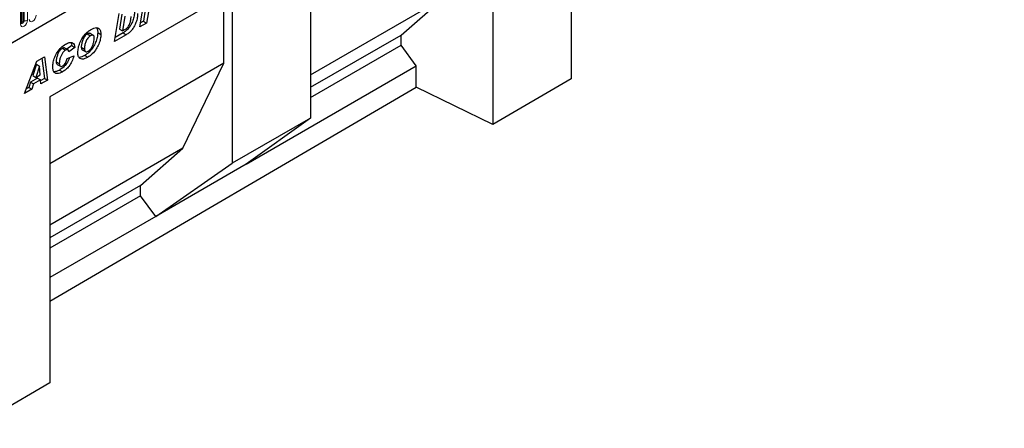
# Model space of a CAD drawing. Units: millimetres. Extents: x 0 to 733, y 0 to 1309.
# Drawn here: x 124 to 169, y 33 to 52 of the extents above; entities that cross this region are included whole.
import ezdxf

# ---------------------------------------------------------------- set-up
doc = ezdxf.new("R2010")
doc.units = ezdxf.units.MM

msp = doc.modelspace()

# ---------------------------------------------------------------- linework, layer by layer
at = {"color": 7, "linetype": 'Continuous', "lineweight": 25}
for p, q in [((102.6857, 38.4626), (168.9816, 76.7344)), ((149.3861, 63.6094), (149.3861, 49.19)), ((145.8505, 59.9353), (145.8505, 47.1285)), ((137.6007, 55.1728), (137.6007, 47.4157)), ((124.5351, 51.7181), (124.5351, 53.8411)), ((134.0666, 53.1326), (125.8168, 48.3701)), ((134.0666, 53.1326), (134.0666, 45.3755)), ((133.6821, 52.9106), (125.8168, 48.37)), ((129.8798, 51.5322), (130.0905, 52.797)), ((133.6821, 49.8894), (133.6821, 52.9106)), ((137.6007, 49.375), (143.6205, 52.8501)), ((141.6981, 51.1684), (143.6205, 52.8501)), ((128.7459, 50.8775), (128.954, 52.1408)), ((129.0737, 52.106), (128.9628, 51.4333)), ((130.1317, 52.3011), (130.0469, 51.7919)), ((130.2731, 52.2195), (130.1884, 51.7103)), ((129.2151, 52.0244), (129.1042, 51.3517)), ((130.1884, 51.7103), (129.8798, 51.5322)), ((130.0469, 51.7919), (129.9099, 51.7128)), ((130.0469, 51.7919), (130.1884, 51.7103)), ((127.5099, 51.2181), (127.6513, 51.1365)), ((127.7805, 51.154), (127.6391, 51.2357)), ((127.9822, 51.2776), (128.1236, 51.1959)), ((129.132, 51.2637), (128.7756, 51.058)), ((128.9628, 51.4333), (129.1042, 51.3517)), ((129.1042, 51.3517), (129.2348, 51.427)), ((129.132, 51.2637), (129.2734, 51.1821)), ((129.2734, 51.1821), (128.7459, 50.8775)), ((137.6007, 48.8031), (141.6981, 51.1684)), ((141.6981, 50.7054), (141.6981, 51.1684)), ((126.3842, 50.5682), (126.5256, 50.4866)), ((126.635, 50.4995), (126.4936, 50.5812)), ((126.8097, 50.6872), (126.585, 50.5284)), ((126.9511, 50.6056), (126.6683, 50.4056)), ((126.6683, 50.4056), (126.6683, 50.4117)), ((126.8097, 50.6872), (126.9511, 50.6056)), ((127.2365, 50.6177), (127.3779, 50.536)), ((127.2846, 50.5026), (127.4261, 50.4209)), ((137.6007, 48.3401), (141.6981, 50.7054)), ((142.3902, 49.7717), (141.6981, 50.7054)), ((124.6729, 48.5263), (125.2316, 49.992)), ((125.2316, 49.992), (125.5693, 50.1869)), ((125.4486, 50.1172), (125.5729, 49.2091)), ((125.5693, 50.1869), (125.7143, 49.1275)), ((133.6821, 49.8894), (125.8168, 45.3488)), ((126.1026, 49.96), (126.244, 49.8784)), ((126.604, 50.1013), (126.8997, 50.22)), ((127.3924, 50.2446), (127.5338, 50.163)), ((131.8366, 46.0474), (133.6821, 49.8894)), ((125.2103, 49.8462), (125.0408, 49.3324)), ((125.3517, 49.7646), (125.1822, 49.2508)), ((125.2129, 49.8478), (125.2103, 49.8462)), ((125.2103, 49.8462), (125.3517, 49.7646)), ((125.2129, 49.8478), (125.3543, 49.7661)), ((125.3543, 49.7661), (125.3517, 49.7646)), ((125.3837, 49.3671), (125.3543, 49.7661)), ((126.1501, 49.8402), (126.2915, 49.7585)), ((126.2496, 49.5849), (126.391, 49.5033)), ((134.6971, 45.3306), (142.3902, 49.7717)), ((142.3902, 48.8031), (142.3902, 49.7717)), ((124.9425, 49.0382), (124.8626, 48.799)), ((125.2589, 49.2208), (124.9425, 49.0382)), ((124.9425, 49.0382), (125.0839, 48.9566)), ((125.0408, 49.3324), (125.1822, 49.2508)), ((125.4003, 49.1392), (125.0839, 48.9566)), ((125.1822, 49.2508), (125.3837, 49.3671)), ((125.2589, 49.2208), (125.4003, 49.1392)), ((125.4138, 48.954), (125.4003, 49.1392)), ((125.5729, 49.2091), (125.4024, 49.1107)), ((125.7143, 49.1275), (125.4138, 48.954)), ((125.5729, 49.2091), (125.7143, 49.1275)), ((149.3861, 49.19), (145.8505, 47.1285)), ((125.004, 48.7174), (124.6729, 48.5263)), ((124.8626, 48.799), (124.7527, 48.7356)), ((124.8626, 48.799), (125.004, 48.7174)), ((125.0839, 48.9566), (125.004, 48.7174)), ((125.8168, 39.1398), (142.3902, 48.8031)), ((145.8505, 47.1285), (142.3902, 48.8031)), ((125.8168, 48.3701), (125.8168, 35.4476)), ((137.6007, 47.4157), (134.0666, 45.3755)), ((137.6007, 47.4157), (134.6971, 45.3306)), ((131.8366, 46.0474), (125.8168, 42.5723)), ((129.9141, 44.3657), (131.8366, 46.0474)), ((130.6062, 42.969), (134.0666, 45.3755)), ((134.6971, 45.3306), (130.6062, 42.969)), ((129.9141, 44.3657), (125.8168, 42.0003)), ((129.9141, 43.9027), (129.9141, 44.3657)), ((129.9141, 43.9027), (125.8168, 41.5374)), ((130.6062, 42.969), (129.9141, 43.9027)), ((130.6062, 42.969), (125.8168, 40.2041)), ((125.8168, 35.4476), (122.2812, 33.3862))]:
    msp.add_line(p, q, dxfattribs=at)
at = {"color": 8, "linetype": 'Continuous', "lineweight": 18}
for p, q in [((102.6857, 38.4626), (168.9816, 76.7344)), ((124.5429, 51.7684), (124.5429, 53.8914)), ((124.6136, 51.8092), (124.6136, 53.9322)), ((124.6619, 51.8167), (124.6619, 53.9397)), ((124.8068, 53.9621), (124.8068, 51.8391)), ((124.4912, 51.6569), (124.4912, 53.7799))]:
    msp.add_line(p, q, dxfattribs=at)
at = {"color": 8, "linetype": 'Continuous', "lineweight": 18, "flags": 128}
for points in [[(124.8068, 51.8391), (124.7948, 51.7624), (124.7606, 51.6836), (124.7094, 51.6145), (124.649, 51.5658), (124.5886, 51.5448), (124.5374, 51.5547), (124.5032, 51.5941), (124.4912, 51.6569)], [(124.5343, 51.7159), (124.535, 51.7143), (124.5493, 51.6978), (124.5707, 51.6937), (124.596, 51.7024), (124.6212, 51.7228), (124.6426, 51.7517), (124.6569, 51.7847), (124.6619, 51.8167)], [(124.5429, 51.7684), (124.5386, 51.7656), (124.5351, 51.7626)], [(124.6136, 51.8092), (124.6109, 51.7921), (124.6033, 51.7744), (124.5918, 51.7589), (124.5783, 51.748), (124.5647, 51.7433), (124.5533, 51.7455), (124.5456, 51.7543), (124.5429, 51.7684)], [(125.1993, 52.0657), (125.1872, 51.989), (125.153, 51.9101), (125.1018, 51.841), (125.0414, 51.7923), (124.981, 51.7713), (124.9298, 51.7813), (124.8956, 51.8206), (124.8836, 51.8834)]]:
    msp.add_lwpolyline(points, dxfattribs=at)
at = {"color": 8, "linetype": 'Continuous', "lineweight": 18}
for centre, radius, start, end in [((124.4597, 51.7258), 0.0758, 294.52506, 354.1548), ((124.6489, 51.7411), 0.0768, 80.2289, 117.35717), ((124.701, 52.0436), 0.2303, 260.2289, 297.35717)]:
    msp.add_arc(centre, radius, start, end, dxfattribs=at)
at = {"color": 7, "linetype": 'Continuous', "lineweight": 25}
for points, knots in [([(129.6458, 52.2247), (129.6424, 52.1606), (129.6356, 52.0323), (129.5745, 51.8226), (129.4912, 51.6291), (129.3799, 51.4659), (129.2581, 51.3491), (129.174, 51.2922), (129.132, 51.2637)], [0, 0, 0, 0, 0.186755, 0.3734604, 0.5601024, 0.7064472, 0.8532782, 1, 1, 1, 1]), ([(129.7872, 52.1431), (129.7838, 52.0789), (129.777, 51.9507), (129.7159, 51.7409), (129.6326, 51.5475), (129.5214, 51.3843), (129.3995, 51.2674), (129.3154, 51.2105), (129.2734, 51.1821)], [0, 0, 0, 0, 0.186755, 0.3734604, 0.5601024, 0.7064472, 0.8532782, 1, 1, 1, 1]), ([(124.5351, 51.7137), (124.5352, 51.7133), (124.5356, 51.712), (124.5353, 51.7156), (124.5351, 51.7181)], [0, 0, 0, 0, 0.305113, 1, 1, 1, 1]), ([(129.2348, 51.427), (129.2557, 51.4406), (129.2973, 51.4678), (129.3744, 51.5542), (129.4364, 51.6916), (129.4814, 51.8524), (129.4882, 51.9525), (129.4915, 52.0025)], [0, 0, 0, 0, 0.125287, 0.2503836, 0.4988667, 0.7495312, 1, 1, 1, 1]), ([(127.0822, 50.3704), (127.0869, 50.4422), (127.0962, 50.5858), (127.1707, 50.8207), (127.2772, 51.0327), (127.4064, 51.2068), (127.5427, 51.3347), (127.6366, 51.3931), (127.6837, 51.4224)], [0, 0, 0, 0, 0.186668, 0.3733192, 0.5597864, 0.7065435, 0.8530763, 1, 1, 1, 1]), ([(127.5099, 51.2181), (127.4882, 51.2037), (127.4448, 51.175), (127.3663, 51.0833), (127.2964, 50.943), (127.2512, 50.7751), (127.2414, 50.6702), (127.2365, 50.6177)], [0, 0, 0, 0, 0.12512237, 0.25016201, 0.4992453, 0.74961522, 1, 1, 1, 1]), ([(127.9822, 51.2776), (127.9774, 51.2073), (127.9677, 51.0668), (127.8939, 50.8366), (127.7731, 50.6029), (127.6002, 50.3809), (127.4617, 50.2901), (127.3924, 50.2446)], [0, 0, 0, 0, 0.1869224, 0.3737094, 0.5602994, 0.7800659, 1, 1, 1, 1]), ([(127.6365, 51.2321), (127.634, 51.2352), (127.62, 51.2523), (127.5726, 51.2478), (127.5308, 51.228), (127.5099, 51.2181)], [0, 0, 0, 0, 0.0981805, 0.5485574, 1, 1, 1, 1]), ([(127.6837, 51.4224), (127.7264, 51.445), (127.8118, 51.4901), (127.9361, 51.5155), (128.0409, 51.4722), (128.112, 51.364), (128.1197, 51.252), (128.1236, 51.1959)], [0, 0, 0, 0, 0.1871793, 0.373972, 0.560231, 0.7799425, 1, 1, 1, 1]), ([(127.9178, 51.502), (127.9337, 51.4819), (127.9766, 51.4278), (127.98, 51.3356), (127.9822, 51.2776)], [0, 0, 0, 0, 0.3696534, 1, 1, 1, 1]), ([(126.5264, 50.7543), (126.5831, 50.7831), (126.6961, 50.8407), (126.837, 50.8288), (126.9257, 50.7425), (126.9426, 50.6512), (126.9511, 50.6056)], [0, 0, 0, 0, 0.2805652, 0.5597015, 0.7797275, 1, 1, 1, 1]), ([(126.7721, 50.8174), (126.7731, 50.8164), (126.8002, 50.7895), (126.805, 50.7375), (126.8097, 50.6872)], [0, 0, 0, 0, 0.0346123, 1, 1, 1, 1]), ([(127.6513, 51.1365), (127.6296, 51.1221), (127.5863, 51.0934), (127.5077, 51.0017), (127.4379, 50.8613), (127.3926, 50.6935), (127.3828, 50.5885), (127.3779, 50.536)], [0, 0, 0, 0, 0.12512237, 0.25016201, 0.4992453, 0.74961522, 1, 1, 1, 1]), ([(128.1236, 51.1959), (128.1188, 51.1256), (128.1092, 50.9851), (128.0354, 50.7549), (127.9145, 50.5212), (127.7416, 50.2992), (127.6031, 50.2084), (127.5338, 50.163)], [0, 0, 0, 0, 0.1869224, 0.3737094, 0.5602994, 0.7800659, 1, 1, 1, 1]), ([(127.5511, 50.4402), (127.5827, 50.4625), (127.6461, 50.507), (127.7207, 50.6234), (127.7761, 50.7513), (127.8106, 50.8875), (127.8222, 50.9784), (127.8279, 51.0238)], [0, 0, 0, 0, 0.1860136, 0.3722098, 0.5592021, 0.7796882, 1, 1, 1, 1]), ([(127.8279, 51.0238), (127.8263, 51.0545), (127.8231, 51.1155), (127.7779, 51.1643), (127.7154, 51.1681), (127.6727, 51.147), (127.6513, 51.1365)], [0, 0, 0, 0, 0.2805883, 0.5590639, 0.7792714, 1, 1, 1, 1]), ([(125.9483, 49.7265), (125.9534, 49.7964), (125.9636, 49.9362), (126.0315, 50.1638), (126.1469, 50.3989), (126.3205, 50.6178), (126.4577, 50.7088), (126.5264, 50.7543)], [0, 0, 0, 0, 0.1868698, 0.37390302, 0.5605535, 0.78003681, 1, 1, 1, 1]), ([(126.3842, 50.5682), (126.3516, 50.5436), (126.2864, 50.4944), (126.2067, 50.3754), (126.1507, 50.2415), (126.112, 50.0989), (126.1057, 50.0063), (126.1026, 49.96)], [0, 0, 0, 0, 0.18594393, 0.37235979, 0.5591404, 0.77963045, 1, 1, 1, 1]), ([(126.5256, 50.4866), (126.4931, 50.462), (126.4278, 50.4128), (126.3481, 50.2938), (126.2921, 50.1599), (126.2534, 50.0173), (126.2471, 49.9247), (126.244, 49.8784)], [0, 0, 0, 0, 0.18594393, 0.37235979, 0.5591404, 0.77963045, 1, 1, 1, 1]), ([(126.4906, 50.5764), (126.486, 50.5807), (126.4715, 50.5945), (126.4324, 50.5905), (126.4003, 50.5756), (126.3842, 50.5682)], [0, 0, 0, 0, 0.1887982, 0.5945757, 1, 1, 1, 1]), ([(126.6683, 50.4117), (126.6667, 50.4351), (126.6637, 50.4818), (126.6225, 50.5096), (126.5745, 50.5098), (126.5419, 50.4943), (126.5256, 50.4866)], [0, 0, 0, 0, 0.2799764, 0.5583639, 0.7792781, 1, 1, 1, 1]), ([(127.5338, 50.163), (127.491, 50.1404), (127.4053, 50.0952), (127.2811, 50.0688), (127.1688, 50.0967), (127.0927, 50.2011), (127.0857, 50.3139), (127.0822, 50.3704)], [0, 0, 0, 0, 0.1872059, 0.3741551, 0.5607539, 0.7799646, 1, 1, 1, 1]), ([(127.2365, 50.6177), (127.2384, 50.5885), (127.2418, 50.5366), (127.2733, 50.5155), (127.2872, 50.5062)], [0, 0, 0, 0, 0.5608172, 1, 1, 1, 1]), ([(127.3779, 50.536), (127.3805, 50.5079), (127.3855, 50.4518), (127.4312, 50.4103), (127.4909, 50.4097), (127.531, 50.43), (127.5511, 50.4402)], [0, 0, 0, 0, 0.2799018, 0.5591403, 0.7792171, 1, 1, 1, 1]), ([(126.1026, 49.96), (126.1042, 49.9326), (126.1075, 49.8798), (126.1369, 49.8539), (126.1511, 49.8414)], [0, 0, 0, 0, 0.5188215, 1, 1, 1, 1]), ([(126.244, 49.8784), (126.2461, 49.8518), (126.2504, 49.7986), (126.2878, 49.7518), (126.3432, 49.747), (126.3812, 49.7662), (126.4003, 49.7759)], [0, 0, 0, 0, 0.2803796, 0.5597682, 0.77947, 1, 1, 1, 1]), ([(126.7026, 50.1409), (126.6938, 50.1133), (126.659, 50.0043), (126.5502, 49.8388), (126.399, 49.6798), (126.2995, 49.6166), (126.2496, 49.5849)], [0, 0, 0, 0, 0.1162677, 0.4594464, 0.729463, 1, 1, 1, 1]), ([(126.8997, 50.22), (126.8756, 50.1384), (126.8275, 49.9751), (126.693, 49.757), (126.5401, 49.5982), (126.4408, 49.5349), (126.391, 49.5033)], [0, 0, 0, 0, 0.27965769, 0.5593874, 0.77948161, 1, 1, 1, 1]), ([(126.4003, 49.7759), (126.4277, 49.7952), (126.4825, 49.8338), (126.5579, 49.9561), (126.5865, 50.0462), (126.604, 50.1013)], [0, 0, 0, 0, 0.2793767, 0.5589003, 1, 1, 1, 1]), ([(127.3924, 50.2446), (127.3501, 50.2233), (127.2655, 50.1808), (127.1767, 50.1499), (127.1419, 50.1594), (127.1416, 50.1595)], [0, 0, 0, 0, 0.4979698, 0.9952566, 1, 1, 1, 1]), ([(126.391, 49.5033), (126.3482, 49.4807), (126.2626, 49.4356), (126.1389, 49.4122), (126.031, 49.4493), (125.9589, 49.5575), (125.9518, 49.6701), (125.9483, 49.7265)], [0, 0, 0, 0, 0.1871968, 0.374019, 0.5604759, 0.7799076, 1, 1, 1, 1]), ([(126.2496, 49.5849), (126.2065, 49.5614), (126.1236, 49.5162), (126.0471, 49.5088), (126.0105, 49.5052)], [0, 0, 0, 0, 0.5209559, 1, 1, 1, 1])]:
    msp.add_open_spline(points, degree=3, knots=knots, dxfattribs=at)

doc.saveas('drawing.dxf')
